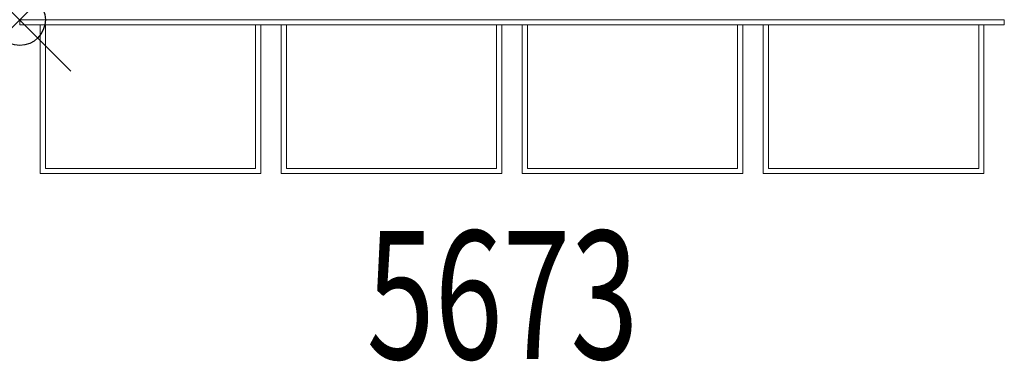
# Model space of a CAD drawing. Units: inches. Extents: x 0 to 19.2, y -6.7 to 0.
import ezdxf
from ezdxf.enums import TextEntityAlignment as Align

# ---------------------------------------------------------------- set-up
doc = ezdxf.new("R2010")
doc.units = ezdxf.units.IN
doc.header["$MEASUREMENT"] = 0
doc.header["$PDMODE"] = 35
doc.layers.add('AFUAC-P', color=7, linetype='Continuous')
doc.layers.add('AFUAC-P-TN', color=7, linetype='Continuous')
doc.styles.get("Standard").update_dxf_attribs({"font": 'txt.shx'})

msp = doc.modelspace()

# ---------------------------------------------------------------- linework, layer by layer
at = {"layer": 'AFUAC-P', "linetype": 'Continuous', "lineweight": 0}
for p, q in [((19.2, 0.002), (0, 0.002)), ((0, 0.002), (0, -0.098)), ((19.2, 0.002), (19.2, -0.098)), ((19.2, -0.098), (0, -0.098)), ((0.4, -2.998), (0.4, -0.098)), ((0.5, -2.898), (0.5, -0.098)), ((4.6, -2.898), (4.6, -0.098)), ((4.7, -2.998), (4.7, -0.098)), ((5.1, -2.998), (5.1, -0.098)), ((5.2, -2.898), (5.2, -0.098)), ((9.3, -2.898), (9.3, -0.098)), ((9.4, -2.998), (9.4, -0.098)), ((9.8, -2.998), (9.8, -0.098)), ((9.9, -2.898), (9.9, -0.098)), ((14, -2.898), (14, -0.098)), ((14.1, -2.998), (14.1, -0.098)), ((14.5, -2.998), (14.5, -0.098)), ((14.6, -2.898), (14.6, -0.098)), ((18.7, -2.898), (18.7, -0.098)), ((18.8, -2.998), (18.8, -0.098)), ((4.7, -2.998), (0.4, -2.998)), ((4.6, -2.898), (0.5, -2.898)), ((9.4, -2.998), (5.1, -2.998)), ((9.3, -2.898), (5.2, -2.898)), ((14.1, -2.998), (9.8, -2.998)), ((14, -2.898), (9.9, -2.898)), ((18.8, -2.998), (14.5, -2.998)), ((18.7, -2.898), (14.6, -2.898))]:
    msp.add_line(p, q, dxfattribs=at)
at = {"layer": 'AFUAC-P'}
msp.add_point((0, 0), dxfattribs=at)

# ---------------------------------------------------------------- texts
at = {"layer": 'AFUAC-P-TN', "width": 0.7}
msp.add_text('5673', height=2.5, dxfattribs=at).set_placement((9.416, -6.617), align=Align.CENTER)

doc.saveas('drawing.dxf')
